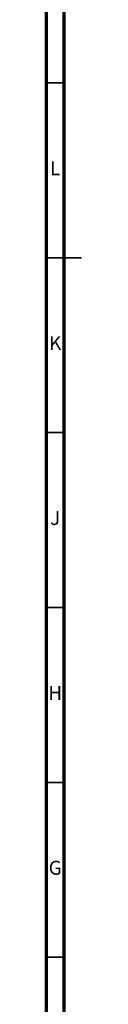
# Model space of a CAD drawing. Units: millimetres. Extents: x 5 to 995, y 5 to 995.
# Drawn here: x 5 to 15, y 287 to 568 of the extents above; entities that cross this region are included whole.
import ezdxf

# ---------------------------------------------------------------- set-up
doc = ezdxf.new("R2010")
doc.units = ezdxf.units.MM
doc.styles.add('SLDTEXTSTYLE0', font='TXT', dxfattribs={"width": 0.75})

msp = doc.modelspace()

# ---------------------------------------------------------------- linework, layer by layer
at = {"color": 5, "linetype": 'Continuous', "lineweight": 70}
for p, q in [((5, 5), (5, 995)), ((10, 10), (10, 990))]:
    msp.add_line(p, q, dxfattribs=at)
at = {"color": 5, "linetype": 'Continuous', "lineweight": 35}
for p, q in [((10, 550), (5, 550)), ((5, 500), (15, 500)), ((10, 500), (5, 500)), ((10, 450), (5, 450)), ((10, 400), (5, 400)), ((10, 350), (5, 350)), ((10, 300), (5, 300))]:
    msp.add_line(p, q, dxfattribs=at)

# ---------------------------------------------------------------- texts
at = {"color": 7, "linetype": 'Continuous', "lineweight": 0, "char_height": 3.97, "attachment_point": 2, "style": 'SLDTEXTSTYLE0'}
for s, insert in [('L', (7.45, 527.56)), ('K', (7.49, 477.56)), ('J', (7.47, 427.56)), ('H', (7.49, 377.56)), ('G', (7.49, 327.56))]:
    msp.add_mtext(s, dxfattribs=dict(at, insert=insert))

doc.saveas('drawing.dxf')
